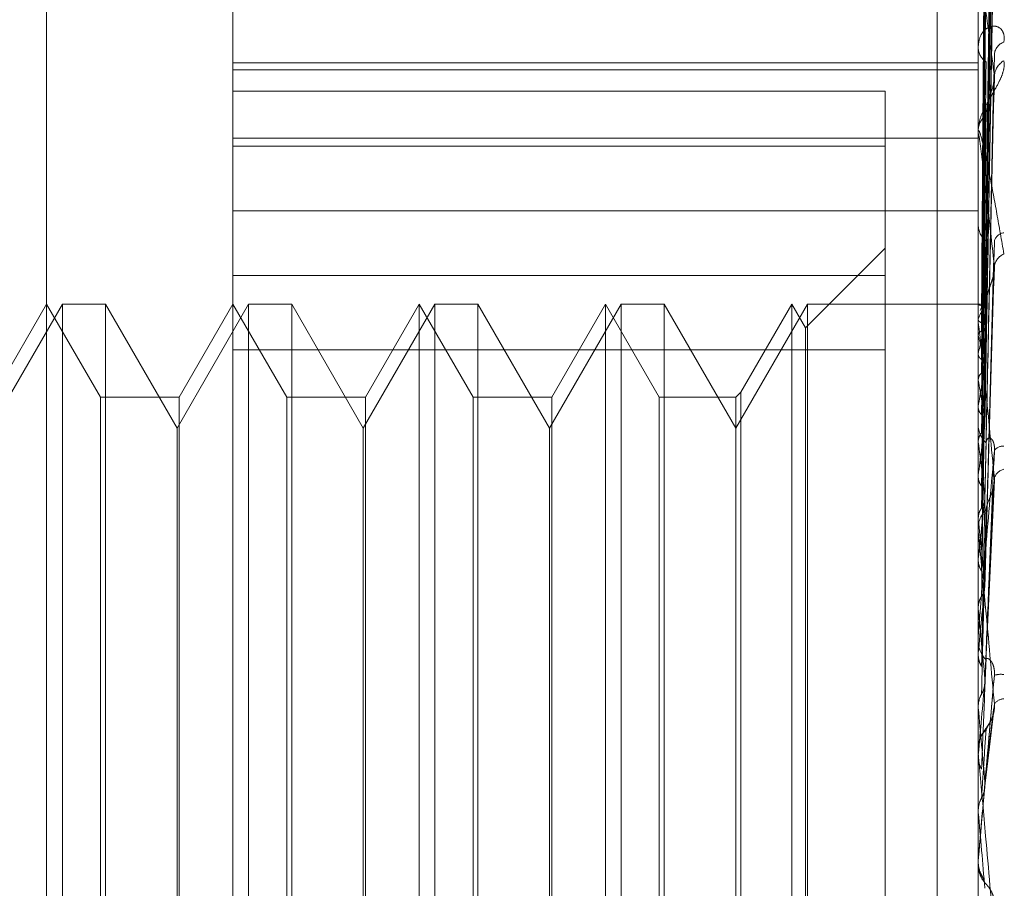
# Model space of a CAD drawing. Units: inches. Extents: x 0 to 23.4, y 0 to 16.5.
# Drawn here: x 11.8 to 11.9, y 9.9 to 9.9 of the extents above; entities that cross this region are included whole.
import ezdxf

# ---------------------------------------------------------------- set-up
doc = ezdxf.new("R2010")
doc.units = ezdxf.units.IN
doc.header["$MEASUREMENT"] = 0
doc.linetypes.add('HIDDEN', pattern=[0.07500000000000001, 0.05, -0.025])

msp = doc.modelspace()

# ---------------------------------------------------------------- linework, layer by layer
at = {"color": 7, "linetype": 'HIDDEN', "lineweight": 0}
for p, q in [((11.8751729431, 5.5752980288), (11.8751729431, 10.3147611745)), ((11.8579052266, 9.935037968), (11.8579052266, 9.9694322269)), ((11.8894012895, 9.935037968), (11.8894012895, 9.9694322269)), ((11.8500312108, 9.8517881167), (11.8500312108, 9.9620242017)), ((11.8896838578, 9.930965845), (11.8900699112, 9.958616016)), ((11.8896840182, 9.9309978067), (11.8900702034, 9.9587922462)), ((11.8896841812, 9.9301788029), (11.8900705007, 9.9571129367)), ((11.8896836879, 9.9300840662), (11.8900696021, 9.956590605)), ((11.8896843597, 9.9285383712), (11.890070827, 9.9536387216)), ((11.8896834933, 9.9283842596), (11.8900692487, 9.95278913)), ((11.8876729431, 9.9497296016), (11.8876729431, 9.4777296016)), ((11.889684572, 9.926135637), (11.8900712158, 9.9484950074)), ((11.8896832495, 9.925927667), (11.8900688065, 9.9473487807)), ((11.889405784, 9.9451481472), (11.889405784, 9.9304495724)), ((11.8894012895, 9.9420191834), (11.8894012895, 9.9419267658)), ((11.8579052266, 9.941283674), (11.8894012895, 9.941283674)), ((11.8579052266, 9.9409949936), (11.8894012895, 9.9409949936)), ((11.8896829073, 9.922802647), (11.8900681868, 9.9404657281)), ((11.8854642817, 9.9400881209), (11.8579052266, 9.9400881209)), ((11.8854642817, 9.9377648211), (11.8854642817, 9.9400881209)), ((11.8579052266, 9.9381028419), (11.8894012895, 9.9381028419)), ((11.8894012895, 9.9383279361), (11.8894012895, 9.938428309)), ((11.889405784, 9.9382468742), (11.889405784, 9.9219886767)), ((11.8579052266, 9.9377648211), (11.8854642817, 9.9377648211)), ((11.8854642817, 9.9377648211), (11.8854642817, 9.9291623198)), ((11.8579052266, 9.935037968), (11.8894012895, 9.935037968)), ((11.8579052266, 9.935037968), (11.8579052266, 9.8574125091)), ((11.8894012895, 9.8409140439), (11.8894012895, 9.935037968)), ((11.8894012895, 9.9345546937), (11.8894012895, 9.9344472698)), ((11.8854642817, 9.9334538536), (11.8821036918, 9.9300932637)), ((11.8854642817, 9.9323038823), (11.8579052266, 9.9323038823)), ((11.889682342, 9.9191210745), (11.8900671646, 9.9323875906)), ((11.8506968009, 9.9310916489), (11.8476690061, 9.9258473544)), ((11.8500312108, 9.9310916489), (11.8477581782, 9.927154641)), ((11.8523042434, 9.927154641), (11.8500312108, 9.9310916489)), ((11.8506968009, 9.8838475544), (11.8506968009, 9.9310916489)), ((11.852515227, 9.9310916489), (11.8506968009, 9.9310916489)), ((11.852515227, 9.9310916489), (11.852515227, 9.8838475544)), ((11.8555430218, 9.9258473544), (11.852515227, 9.9310916489)), ((11.8585708167, 9.9310916489), (11.8555430218, 9.9258473544)), ((11.8579052266, 9.9310916489), (11.855632194, 9.927154641)), ((11.8601782591, 9.927154641), (11.8579052266, 9.9310916489)), ((11.8585708167, 9.8838475544), (11.8585708167, 9.9310916489)), ((11.8603892427, 9.9310916489), (11.8585708167, 9.9310916489)), ((11.8603892427, 9.9310916489), (11.8603892427, 9.8838475544)), ((11.8634170376, 9.9258473544), (11.8603892427, 9.9310916489)), ((11.8664448324, 9.9310916489), (11.8634170376, 9.9258473544)), ((11.8657792423, 9.9310916489), (11.8635062097, 9.927154641)), ((11.8657792423, 9.8838475544), (11.8657792423, 9.9310916489)), ((11.8680522749, 9.927154641), (11.8657792423, 9.9310916489)), ((11.8664448324, 9.8838475544), (11.8664448324, 9.9310916489)), ((11.8682632585, 9.9310916489), (11.8664448324, 9.9310916489)), ((11.8682632585, 9.9310916489), (11.8682632585, 9.8838475544)), ((11.8712910533, 9.9258473544), (11.8682632585, 9.9310916489)), ((11.8743188482, 9.9310916489), (11.8712910533, 9.9258473544)), ((11.873653258, 9.9310916489), (11.8713802255, 9.927154641)), ((11.873653258, 9.8838475544), (11.873653258, 9.9310916489)), ((11.8759262906, 9.927154641), (11.873653258, 9.9310916489)), ((11.8743188482, 9.8838475544), (11.8743188482, 9.9310916489)), ((11.8761372742, 9.9310916489), (11.8743188482, 9.9310916489)), ((11.8761372742, 9.9310916489), (11.8761372742, 9.8838475544)), ((11.8791650691, 9.9258473544), (11.8761372742, 9.9310916489)), ((11.8821928639, 9.9310916489), (11.8791650691, 9.9258473544)), ((11.8815272738, 9.9310916489), (11.8793760527, 9.9273656246)), ((11.8815272738, 9.8838475544), (11.8815272738, 9.9310916489)), ((11.8821036918, 9.9300932637), (11.8815272738, 9.9310916489)), ((11.8821928639, 9.8838475544), (11.8821928639, 9.9310916489)), ((11.8894012895, 9.9310916489), (11.8821928639, 9.9310916489)), ((11.8894948905, 9.9310914634), (11.8894012895, 9.9310918343)), ((11.889405784, 9.931069679), (11.8894024137, 9.9310674063)), ((11.889405784, 9.9308359569), (11.8894024137, 9.9308434472)), ((11.8894012895, 9.9303248349), (11.8894012895, 9.9304383328)), ((11.889405784, 9.9304504328), (11.8894024137, 9.9304384792)), ((11.889405784, 9.9302332304), (11.889405784, 9.9181999347)), ((11.8821036918, 9.8848459396), (11.8821036918, 9.9300932637)), ((11.889405784, 9.9297577138), (11.8894024137, 9.9297746965)), ((11.8579052266, 9.9291623198), (11.8854642817, 9.9291623198)), ((11.8854642817, 9.9291623198), (11.8854642817, 9.8826353209)), ((11.889405784, 9.9290005995), (11.8894024137, 9.928979397)), ((11.889405784, 9.9278739203), (11.8894024137, 9.9278997815)), ((11.8793760527, 9.9273656246), (11.8791650691, 9.927154641)), ((11.8793760527, 9.9273656246), (11.8793760527, 9.9064773411)), ((11.8523042434, 9.8877845623), (11.8523042434, 9.927154641)), ((11.855632194, 9.927154641), (11.8523042434, 9.927154641)), ((11.855632194, 9.927154641), (11.855632194, 9.9064878633)), ((11.8601782591, 9.8877845623), (11.8601782591, 9.927154641)), ((11.8635062097, 9.927154641), (11.8601782591, 9.927154641)), ((11.8635062097, 9.927154641), (11.8635062097, 9.9064878633)), ((11.8680522749, 9.8877845623), (11.8680522749, 9.927154641)), ((11.8713802255, 9.927154641), (11.8680522749, 9.927154641)), ((11.8713802255, 9.927154641), (11.8713802255, 9.9064878633)), ((11.8759262906, 9.8877845623), (11.8759262906, 9.927154641)), ((11.8791650691, 9.927154641), (11.8759262906, 9.927154641)), ((11.8791650691, 9.927154641), (11.8791650691, 9.9064878633)), ((11.889405784, 9.9267725798), (11.8894024137, 9.9267428948)), ((11.8894012895, 9.9261112782), (11.8894012895, 9.9259927307)), ((11.8555430218, 9.9258244851), (11.8555430218, 9.9258473544)), ((11.8555430218, 9.8890918489), (11.8555430218, 9.9258244851)), ((11.8634170376, 9.9258244851), (11.8634170376, 9.9258473544)), ((11.8634170376, 9.8890918489), (11.8634170376, 9.9258244851)), ((11.8712910533, 9.9258244851), (11.8712910533, 9.9258473544)), ((11.8712910533, 9.8890918489), (11.8712910533, 9.9258244851)), ((11.889405784, 9.9252526616), (11.8894024137, 9.9252864666)), ((11.8896878844, 9.9229124559), (11.8897345289, 9.9252278678)), ((11.889405784, 9.9238469002), (11.8894024137, 9.9238098056)), ((11.8896892087, 9.9151040591), (11.8900913879, 9.9236496769)), ((11.889405784, 9.9219886767), (11.8894024137, 9.9220292037)), ((11.889405784, 9.9219687631), (11.889405784, 9.9216294464)), ((11.8894012895, 9.9214956861), (11.8894012895, 9.9216182068)), ((11.889405784, 9.9213968498), (11.889405784, 9.9140233704)), ((11.889405784, 9.9203293024), (11.8894024137, 9.9202861388)), ((11.889405784, 9.9181999347), (11.8894024137, 9.918245719)), ((11.8894012895, 9.9169941039), (11.8894012895, 9.9168687174)), ((11.889405784, 9.9163469215), (11.8894024137, 9.916299249)), ((11.889405784, 9.9163710969), (11.889405784, 9.9163469215)), ((11.889405784, 9.9163710969), (11.889405784, 9.912297953)), ((11.8894024137, 9.9140727572), (11.8894012895, 9.9140727101)), ((11.889405784, 9.9140233704), (11.8894024137, 9.9140727572)), ((11.8896753929, 9.9106004519), (11.8900541938, 9.9138035444)), ((11.889401538, 9.912310815), (11.8894012895, 9.9122867134)), ((11.8894012895, 9.912159598), (11.8894012895, 9.9122867134)), ((11.8894012895, 9.9119432581), (11.8894015578, 9.9119679793)), ((11.889405784, 9.9120436911), (11.8894024137, 9.9119932327)), ((11.889405784, 9.9120571021), (11.889405784, 9.9096099359)), ((11.8894024137, 9.9096611402), (11.8894012895, 9.9096610913)), ((11.889405784, 9.9096099359), (11.8894024137, 9.9096611402)), ((11.8894012895, 9.9075326893), (11.8894012895, 9.9074049955)), ((11.8894024137, 9.9075237206), (11.8894012895, 9.9075237697)), ((11.8894012895, 9.9074722088), (11.8894015578, 9.9074973822)), ((11.889405784, 9.9075751412), (11.8894024137, 9.9075237206)), ((11.889405784, 9.9076356289), (11.889405784, 9.9075751412)), ((11.855632194, 9.9064878633), (11.855632194, 9.8877845623)), ((11.8635062097, 9.9064878633), (11.8635062097, 9.8877845623)), ((11.8713802255, 9.9064878633), (11.8713802255, 9.8877845623)), ((11.8791650691, 9.9064878633), (11.8791650691, 9.8877845623)), ((11.8793760527, 9.9064773411), (11.8793760527, 9.8875735787))]:
    msp.add_line(p, q, dxfattribs=at)
at = {"color": 7, "linetype": 'HIDDEN', "lineweight": 0, "flags": 128}
msp.add_lwpolyline([(11.8896858, 9.9107752108), (11.889650981, 9.9103773492), (11.8896160895, 9.9099786418), (11.8895811354, 9.9095792044), (11.889546129, 9.9091791533), (11.8895110804, 9.9087786048), (11.8894759999, 9.9083776756), (11.8894408977, 9.9079764821), (11.889405784, 9.9075751412)], dxfattribs=at)
at = {"color": 7, "linetype": 'HIDDEN', "lineweight": 0}
for centre, radius, start, end in [((11.8901604362, 9.9419580747), 0.0007597920051987, 182.3616711959, 235.9056191554), ((11.8906810809, 9.9415940071), 0.0005991335211577, 108.7602441457, 174.0046044027), ((11.8909041226, 9.9406698968), 0.0008213087441621, 120.4095659953, 175.609030435), ((11.8902360021, 9.9384044416), 0.000835053682528, 126.907728796, 178.3621586555), ((11.8901352277, 9.9383279735), 0.0007339381817356, 180.0029216075, 186.3440725249), ((11.8903246954, 9.9344637447), 0.0009235528221051, 181.0221315079, 230.2813945581), ((11.8905447096, 9.9336378827), 0.0004726632574192, 96.8427420856, 166.4386672541), ((11.8907484344, 9.932591856), 0.0006704483984956, 112.8213988293, 171.5730230903), ((11.8894957908, 9.9308946495), 0.0001968159819049, 90.2620770939, 117.2139505771), ((11.8910672956, 9.9299057253), 0.0017485213816507, 142.1942616808, 161.848864441), ((11.8904293845, 9.9303980942), 0.0010366096786601, 132.0914288196, 155.658788344), ((11.890337434, 9.9303248531), 0.0009361444900068, 180.0011103586, 185.6166638467), ((11.9026212555, 9.9262797875), 0.0134926463264881, 163.4766906884, 168.3664508999), ((11.8713069925, 9.9250951893), 0.0186897134365259, 10.4653730313, 14.4461572085), ((11.9366056454, 9.9196941825), 0.0477276714406053, 169.4433550463, 171.4711123949), ((11.8334729367, 9.9182623526), 0.0567526707401252, 7.9087667202, 9.7505440385), ((11.8904617414, 9.9259997285), 0.0010604749816278, 180.3780864727, 226.7059865995), ((12.0085182192, 9.9094620907), 0.1199778936922887, 172.0763395644, 173.1139283671), ((11.7617244953, 9.9083656464), 0.1287931782545298, 6.5155922002, 7.534162192), ((11.8904453238, 9.9246699238), 0.0004225733635645, 84.1500035071, 148.4471764826), ((11.890610992, 9.9235751555), 0.0005497928904176, 102.8846382429, 162.9992598925), ((12.1445557611, 9.8937796685), 0.2565275694361648, 173.4830302979, 174.0594656954), ((11.8905089335, 9.9216140703), 0.0011076516875035, 134.3581213121, 179.7860279023), ((11.639533305, 9.8943403381), 0.2513974669074874, 5.7044838278, 6.3140812982), ((11.8904904175, 9.9214956924), 0.0010891279214059, 180.0003321281, 185.2069807876), ((12.4141440355, 9.8668523271), 0.5270673082783099, 174.2966896662, 174.611663817), ((11.4289172521, 9.8730236156), 0.4626992412438564, 5.2359562835, 5.6030838885), ((11.8905519405, 9.916870389), 0.0011506521673055, 180.0832348755, 224.7333565009), ((13.1574870056, 9.798987328), 1.273111042193594, 174.7652478107, 174.9052388982), ((11.8903566775, 9.9145620836), 0.0008843366827195, 81.4342554062, 107.8759211886), ((11.8905184737, 9.9138721944), 0.0005395671006673, 93.1957356989, 143.4134128765), ((10.9883698702, 9.8319974182), 0.9047618331332128, 5.0021876272, 5.2015930733), ((11.8905752492, 9.9122850399), 0.0011742781355218, 135.7208254071, 158.206402485), ((11.890572261, 9.9121595987), 0.0011709714366576, 180.0000328138, 185.021596533), ((8.985244164, 9.6544843041), 2.915346257828855, 4.9571644466, 5.0204479133), ((11.8905823857, 9.9075326893), 0.0011810961717629, 174.9999868895, 179.999999983), ((11.8905823703, 9.9074049967), 0.0011810807571108, 180.0000565467, 224.12256202)]:
    msp.add_arc(centre, radius, start, end, dxfattribs=at)
for points, knots in [([(11.8896857999995, 9.930977544760133), (11.88969674741946, 9.931762591702809), (11.88975148459539, 9.935687831872183), (11.88988304763103, 9.944958789909652), (11.89000709278692, 9.953447429364337), (11.89008522448671, 9.958794126095166)], [0, 0, 0, 0, 0.0846963374234237, 0.4234822757478897, 1, 1, 1, 1]), ([(11.8896857999995, 9.930988282317287), (11.88969674741947, 9.931770470523492), (11.88975148459539, 9.93568141699065), (11.88988304763103, 9.944913542228857), (11.89000709278692, 9.953358652750687), (11.89008522448671, 9.958677932131039)], [0, 0, 0, 0, 0.0846963374236874, 0.4234822757477792, 1, 1, 1, 1]), ([(11.88954582524044, 9.931035285455174), (11.88955130031795, 9.9318210734855), (11.88957867571159, 9.9357500145076), (11.88964091398479, 9.944526730105554), (11.88969918184016, 9.952518590208493), (11.88973452887625, 9.957366693260484)], [0, 0, 0, 0, 0.0895371415801725, 0.4476858070867844, 1, 1, 1, 1]), ([(11.88954582524044, 9.930919100288298), (11.88955130031795, 9.931700166660248), (11.88957867571159, 9.935605499385224), (11.88964091398479, 9.944327658787751), (11.88969918184016, 9.952266754249397), (11.88973452887625, 9.95708284868072)], [0, 0, 0, 0, 0.0895371415801613, 0.4476858070865422, 1, 1, 1, 1]), ([(11.8896857999995, 9.93011716888925), (11.88969674741947, 9.930876700926468), (11.8897514845954, 9.934674366391224), (11.88988304763103, 9.94364908064924), (11.89000709278692, 9.951874447489953), (11.89008522448671, 9.957055318020721)], [0, 0, 0, 0, 0.0846963374235529, 0.4234822757478687, 1, 1, 1, 1]), ([(11.8896857999995, 9.930148993477417), (11.88969674741946, 9.93090005262741), (11.88975148459539, 9.934655353597154), (11.88988304763102, 9.943514972975922), (11.89000709278692, 9.951611326267122), (11.89008522448671, 9.956710935680949)], [0, 0, 0, 0, 0.0846963374235567, 0.4234822757476756, 1, 1, 1, 1]), ([(11.88954582524044, 9.930299745409153), (11.88955130031795, 9.931061854671093), (11.88957867571159, 9.93487240182502), (11.88964091398479, 9.943386460249181), (11.88969918184016, 9.951142238346705), (11.88973452887625, 9.95584712694346)], [0, 0, 0, 0, 0.0895371415802919, 0.4476858070868204, 1, 1, 1, 1]), ([(11.88954582524044, 9.929955389143178), (11.88955130031795, 9.930703504083018), (11.88957867571159, 9.934444079610952), (11.88964091398478, 9.942796441251886), (11.88969918184016, 9.950395832477138), (11.88973452887625, 9.955005852086824)], [0, 0, 0, 0, 0.0895371415803265, 0.4476858070870319, 1, 1, 1, 1]), ([(11.8896857999995, 9.92843825093029), (11.88969674741947, 9.929144816595281), (11.8897514845954, 9.932677649830797), (11.88988304763103, 9.9410317507527), (11.89000709278692, 9.94869655879083), (11.89008522448671, 9.95352435296193)], [0, 0, 0, 0, 0.0846963374235974, 0.4234822757479659, 1, 1, 1, 1]), ([(11.88968579999949, 9.928490012325941), (11.88969674741946, 9.929182797185176), (11.88975148459539, 9.93264672629612), (11.88988304763102, 9.940813630087588), (11.89000709278692, 9.948268602845364), (11.89008522448671, 9.952964229121545)], [0, 0, 0, 0, 0.0846963374236499, 0.4234822757475308, 0.9999999999999999, 0.9999999999999999, 0.9999999999999999, 0.9999999999999999]), ([(11.88954582524044, 9.928739064483937), (11.88955130031796, 9.929449950363104), (11.8895786757116, 9.933004380546432), (11.88964091398479, 9.940948061542187), (11.88969918184016, 9.948187443606372), (11.88973452887625, 9.952579070815537)], [0, 0, 0, 0, 0.0895371415800335, 0.4476858070867185, 0.9999999999999999, 0.9999999999999999, 0.9999999999999999, 0.9999999999999999]), ([(11.88954582524043, 9.928178983051522), (11.88955130031795, 9.928867107736133), (11.88957867571159, 9.93230773192146), (11.88964091398478, 9.939988419689227), (11.88969918184016, 9.946973444879196), (11.88973452887625, 9.951210771547272)], [0, 0, 0, 0, 0.0895371415802243, 0.4476858070866794, 0.9999999999999999, 0.9999999999999999, 0.9999999999999999, 0.9999999999999999]), ([(11.8896857999995, 9.926001471352684), (11.88969674741947, 9.92662953352138), (11.8897514845954, 9.929769848729826), (11.88988304763103, 9.937201397341855), (11.89000709278692, 9.944028620444449), (11.8900852244867, 9.948328849195846)], [0, 0, 0, 0, 0.084696337423443, 0.4234822757477068, 1, 1, 1, 1]), ([(11.88954582524044, 9.926409649754476), (11.88955130031796, 9.927043618983003), (11.8895786757116, 9.930213465827928), (11.88964091398479, 9.937299664067032), (11.88969918184016, 9.943760999968045), (11.88973452887625, 9.947680640940007)], [0, 0, 0, 0, 0.0895371415801219, 0.4476858070865529, 1, 1, 1, 1]), ([(11.88968579999949, 9.926071298764104), (11.88969674741946, 9.926680770282733), (11.88975148459538, 9.92972813211163), (11.88988304763102, 9.936907147134116), (11.89000709278691, 9.943451297219267), (11.8900852244867, 9.947573228189844)], [0, 0, 0, 0, 0.0846963374236334, 0.4234822757479296, 0.9999999999999999, 0.9999999999999999, 0.9999999999999999, 0.9999999999999999]), ([(11.88954582524043, 9.925654085957866), (11.88955130031795, 9.926257349768253), (11.88957867571159, 9.929273669488461), (11.88964091398478, 9.936005083315305), (11.88969918184015, 9.94212328546031), (11.88973452887624, 9.94583477116074)], [0, 0, 0, 0, 0.0895371415801848, 0.4476858070868986, 1, 1, 1, 1]), ([(11.8900852244867, 9.94073277770562), (11.88996235884266, 9.941695796712931), (11.88975621703425, 9.943311533001554), (11.88953279897266, 9.944768578691374), (11.88943196898371, 9.945212784216144), (11.88941232366464, 9.945227019823873), (11.88940665556078, 9.945199876915659), (11.88940605153657, 9.945164026449113), (11.88940578399541, 9.94514814715927)], [0, 0, 0, 0, 0.5273188798741063, 0.8847263069761263, 0.9590362595963706, 0.9800473728109346, 0.9911623590756908, 1, 1, 1, 1]), ([(11.89048839433041, 9.942161310283714), (11.89049717702793, 9.94227833307704), (11.89050709087833, 9.942410427625903), (11.89045190521485, 9.9426057731843), (11.89038640353656, 9.942704587240279), (11.89023010739215, 9.942821286254695), (11.89000391665472, 9.942866477768389), (11.88969505874987, 9.942725785590106), (11.88945121082746, 9.942406307191277), (11.88941814420602, 9.942088670836856), (11.88940128954434, 9.941926765777964)], [0, 0, 0, 0, 0.1194461009612164, 0.13482996236729, 0.2536738278703087, 0.2817546550342237, 0.4371652095507834, 0.6109336935283308, 0.8016857882119631, 1, 1, 1, 1]), ([(11.8904883943304, 9.941378217382544), (11.89049717702792, 9.941268847675156), (11.89050709087833, 9.941145391878672), (11.89045190521485, 9.940879424656899), (11.89038640353656, 9.940698167898994), (11.89023010739214, 9.940365012340985), (11.89000391665472, 9.939972346998042), (11.88969505874987, 9.939441984434005), (11.88945121082745, 9.93890619803408), (11.88941814420602, 9.93858965615606), (11.88940128954434, 9.938428308971805)], [0, 0, 0, 0, 0.1194461009594611, 0.1348299623651442, 0.2536738278686237, 0.281754655032881, 0.4371652095507471, 0.6109336935297667, 0.8016857882132783, 1, 1, 1, 1]), ([(11.8896857999995, 9.922894901719314), (11.88969674741947, 9.923421760588536), (11.8897514845954, 9.926056058596266), (11.88988304763103, 9.932296459368906), (11.89000709278692, 9.938039343904874), (11.8900852244867, 9.941656585765346)], [0, 0, 0, 0, 0.0846963374234761, 0.4234822757478717, 1, 1, 1, 1]), ([(11.88954582524044, 9.923395692338316), (11.88955130031796, 9.923929831616496), (11.8895786757116, 9.926600528599087), (11.88964091398479, 9.932573130414266), (11.88969918184016, 9.938022890637802), (11.88973452887625, 9.941328879335309)], [0, 0, 0, 0, 0.0895371415802024, 0.4476858070866608, 1, 1, 1, 1]), ([(11.88968579999949, 9.922980271401936), (11.88969674741946, 9.923484401691312), (11.88975148459539, 9.926005056641843), (11.88988304763101, 9.931936714587685), (11.89000709278691, 9.93733351936551), (11.8900852244867, 9.94073277770562)], [0, 0, 0, 0, 0.0846963374234922, 0.4234822757477898, 1, 1, 1, 1]), ([(11.89006689783812, 9.940465854352846), (11.89007713809819, 9.940525376933342), (11.89009449602542, 9.940626271697141), (11.89008792071241, 9.940701805043373), (11.8900852244867, 9.940732777705664)], [0, 0, 0, 0, 0.589947171223073, 1, 1, 1, 1]), ([(11.88973452887629, 9.939072153588272), (11.88975390468464, 9.939266879712767), (11.88978028551752, 9.939532006062757), (11.88991813566353, 9.939957143201632), (11.89000265997229, 9.940217726781864), (11.89005823999011, 9.940398046894298), (11.89006640133436, 9.940461965781685), (11.89006689783812, 9.940465854352846)], [0, 0, 0, 0, 0.5049143479955189, 0.6874583391871416, 0.8715716975918838, 0.9921869323211951, 1, 1, 1, 1]), ([(11.88940155783862, 9.931069367509766), (11.88940151241613, 9.931855852563796), (11.88940136157705, 9.934467613641518), (11.88940129100021, 9.937158525858221), (11.88940128960246, 9.939062954772693), (11.88940128954435, 9.939142137608016)], [0, 0, 0, 0, 0.2922709278860405, 0.9705738585751308, 1, 1, 1, 1]), ([(11.88940155783862, 9.93085038090813), (11.88940151241613, 9.931629840970094), (11.88940136157705, 9.934218273440669), (11.88940129100021, 9.936885279522922), (11.88940128960246, 9.938772820119004), (11.88940128954434, 9.938851300767482)], [0, 0, 0, 0, 0.292270927886012, 0.970573858575525, 1, 1, 1, 1]), ([(11.88954582524043, 9.922471954221727), (11.88955130031795, 9.922968553631996), (11.88957867571159, 9.925451551233452), (11.88964091398478, 9.930990400285141), (11.88969918184015, 9.93602065161884), (11.88973452887624, 9.939072153588228)], [0, 0, 0, 0, 0.0895371415800894, 0.4476858070866376, 0.9999999999999999, 0.9999999999999999, 0.9999999999999999, 0.9999999999999999]), ([(11.88940128954434, 9.938327936097346), (11.88940168912653, 9.938348770663847), (11.88940255211734, 9.938393767763268), (11.88941094726562, 9.938434873531723), (11.88944015172642, 9.938437365188499), (11.88953541306947, 9.938154791086559), (11.88969585051348, 9.937468678351646), (11.88992719265132, 9.936341555442548), (11.89019296268534, 9.934925517262949), (11.89038964761061, 9.933783284591048), (11.8904883943304, 9.93320982056253)], [0, 0, 0, 0, 0.0132025401098722, 0.028513960679676, 0.0541642800158378, 0.1335656119396972, 0.3075826695259049, 0.487106389843164, 0.7424990169534416, 1, 1, 1, 1]), ([(11.88940155783862, 9.930435397084263), (11.88940151241613, 9.931200481511262), (11.88940136157705, 9.933741175345636), (11.8894012910002, 9.936358737120596), (11.88940128960246, 9.938211223328274), (11.88940128954435, 9.938288246476374)], [0, 0, 0, 0, 0.2922709278856448, 0.9705738585748909, 1, 1, 1, 1]), ([(11.8900852244867, 9.932690109372004), (11.88996235884267, 9.93382944395121), (11.88975621703426, 9.93574099939354), (11.88953279897266, 9.937572423721834), (11.88943196898371, 9.9382245966713), (11.88941232366465, 9.938292571834914), (11.88940665556079, 9.938286647115891), (11.88940605153657, 9.938259083144265), (11.88940578399541, 9.938246874201488)], [0, 0, 0, 0, 0.527318879875209, 0.8847263069763879, 0.9590362595973043, 0.9800473728113098, 0.9911623590756424, 1, 1, 1, 1]), ([(11.88940155783862, 9.9297863520257), (11.88940151241613, 9.930530615378167), (11.88940136157705, 9.933002166548281), (11.8894012910002, 9.935548873945189), (11.88940128960246, 9.937351305589928), (11.88940128954434, 9.937426247556512)], [0, 0, 0, 0, 0.2922709278858049, 0.9705738585822193, 1, 1, 1, 1]), ([(11.88940155783862, 9.928971382974574), (11.88940151241614, 9.929687414630024), (11.88940136157705, 9.93206521392647), (11.88940129100022, 9.934514819754487), (11.88940128960247, 9.936248409579717), (11.88940128954435, 9.936320489223423)], [0, 0, 0, 0, 0.2922709278854316, 0.9705738585819411, 1, 1, 1, 1]), ([(11.88940155783862, 9.92791573763858), (11.88940151145006, 9.92859790305435), (11.88940135747474, 9.93086218186156), (11.88940131769253, 9.933126844762636), (11.88940128989561, 9.934709226530943)], [0, 0, 0, 0, 0.3012727114690218, 1, 1, 1, 1]), ([(11.88954582524044, 9.919806124509279), (11.88955130031796, 9.920221128651907), (11.8895786757116, 9.922296149824765), (11.88964091398479, 9.926939289824988), (11.88969918184016, 9.931180505837347), (11.88973452887625, 9.933753355215194)], [0, 0, 0, 0, 0.0895371415802849, 0.4476858070866654, 0.9999999999999999, 0.9999999999999999, 0.9999999999999999, 0.9999999999999999]), ([(11.8896857999995, 9.919230821550833), (11.88969674741947, 9.919637435068328), (11.8897514845954, 9.921670505481734), (11.88988304763102, 9.926494214071864), (11.89000709278692, 9.930945197231136), (11.8900852244867, 9.933748715655224)], [0, 0, 0, 0, 0.0846963374235208, 0.4234822757479542, 1, 1, 1, 1]), ([(11.88940155783862, 9.926730238465094), (11.88940151241614, 9.927371338099475), (11.88940136157705, 9.92950030299644), (11.88940129100022, 9.931693417737298), (11.88940128960247, 9.933245454729954), (11.88940128954435, 9.933309985723302)], [0, 0, 0, 0, 0.2922709278859075, 0.9705738585746182, 1, 1, 1, 1]), ([(11.88968579999949, 9.919328648021885), (11.88969674741946, 9.919709216499855), (11.88975148459539, 9.921612061534617), (11.88988304763101, 9.926081976830853), (11.89000709278691, 9.930136381715451), (11.8900852244867, 9.932690109372004)], [0, 0, 0, 0, 0.084696337423573, 0.423482275747928, 1, 1, 1, 1]), ([(11.89006627874043, 9.93238768627467), (11.89007683396695, 9.93245293704394), (11.89009452838992, 9.932562321215686), (11.89008789918312, 9.932653372691142), (11.8900852244867, 9.932690109372038)], [0, 0, 0, 0, 0.596528439442463, 1, 1, 1, 1]), ([(11.88973452887629, 9.93116733744869), (11.88975388907158, 9.931317395924031), (11.88978024864673, 9.931521705725581), (11.88991818192564, 9.931893777510474), (11.89000250547382, 9.932139830597007), (11.89005790333961, 9.932317336961717), (11.89006597717321, 9.932385153256021), (11.89006627874043, 9.93238768627467)], [0, 0, 0, 0, 0.5065012903224356, 0.6896190160174857, 0.8743110414378121, 0.9953053690224883, 1, 1, 1, 1]), ([(11.88940155783862, 9.925306146624559), (11.88940151145006, 9.92590155992018), (11.88940135747474, 9.927877886594345), (11.88940131769253, 9.929854716549103), (11.88940128989562, 9.931235981583526)], [0, 0, 0, 0, 0.3012727113413889, 1, 1, 1, 1]), ([(11.88940155783862, 9.931069367509766), (11.88940573189677, 9.9310662326064), (11.8894141860819, 9.93105988313726), (11.88946239796423, 9.931048207831141), (11.88951782890116, 9.931039621917279), (11.88954582524044, 9.931035285455174)], [0, 0, 0, 0, 0.3255400288589362, 0.659352498428134, 1, 1, 1, 1]), ([(11.88954582524043, 9.91874759837502), (11.88955130031795, 9.919119584988605), (11.88957867571159, 9.920979518468611), (11.88964091398477, 9.925125614309069), (11.88969918184015, 9.928886108442079), (11.88973452887625, 9.931167337448645)], [0, 0, 0, 0, 0.0895371415802059, 0.4476858070867797, 1, 1, 1, 1]), ([(11.88954582524044, 9.930919100288298), (11.88956725849398, 9.930923904125569), (11.88964752743805, 9.930941894812072), (11.88969668291134, 9.930966269937043), (11.88968813613201, 9.930983557126275), (11.8896857999995, 9.930988282317287)], [0, 0, 0, 0, 0.2093091832079741, 0.7838766564324423, 0.9999999999999999, 0.9999999999999999, 0.9999999999999999, 0.9999999999999999]), ([(11.88940155783862, 9.930435397084263), (11.88940573189677, 9.930420748815092), (11.8894141860819, 9.930391080043146), (11.88946239796423, 9.930344936109016), (11.88951782890116, 9.930314910403421), (11.88954582524044, 9.930299745409156)], [0, 0, 0, 0, 0.3255400288608795, 0.6593524984223129, 1, 1, 1, 1]), ([(11.8900852244867, 9.923735906177546), (11.88996235884266, 9.925010377808402), (11.88975621703425, 9.927148663810186), (11.88953279897267, 9.929288274330233), (11.88943196898371, 9.930124843474578), (11.88941232366465, 9.930244101394642), (11.88940665556079, 9.930259608999568), (11.88940605153658, 9.930241327756626), (11.88940578399542, 9.930233230423914)], [0, 0, 0, 0, 0.527318879873611, 0.8847263069750821, 0.9590362595954207, 0.98004737281061, 0.9911623590749118, 1, 1, 1, 1]), ([(11.88954582524044, 9.929955389143178), (11.88956725849398, 9.929968211951099), (11.88964752743805, 9.930016234210058), (11.88969668291134, 9.930083804324894), (11.88968813613201, 9.930134999934056), (11.8896857999995, 9.930148993477417)], [0, 0, 0, 0, 0.2093091832033327, 0.7838766564333105, 1, 1, 1, 1]), ([(11.88940155783862, 9.9297863520257), (11.88940573189677, 9.929806163546544), (11.8894141860819, 9.929846290027497), (11.88946239796423, 9.929903556867979), (11.88951782890116, 9.929937995383876), (11.88954582524044, 9.929955389143178)], [0, 0, 0, 0, 0.3255400288585861, 0.6593524984206754, 1, 1, 1, 1]), ([(11.88940155783862, 9.923792964357625), (11.88940151241614, 9.924335960959482), (11.88940136157705, 9.926139145117647), (11.88940129100021, 9.927996503899722), (11.88940128960247, 9.929310893390493), (11.88940128954435, 9.929365543414876)], [0, 0, 0, 0, 0.2922709278853264, 0.9705738585701935, 1, 1, 1, 1]), ([(11.88940155783862, 9.928971382974574), (11.88940573189677, 9.928945750766214), (11.8894141860819, 9.928893834998185), (11.88946239796423, 9.92881489019806), (11.88951782890117, 9.928764509907959), (11.88954582524044, 9.928739064483933)], [0, 0, 0, 0, 0.3255400288607189, 0.6593524984275492, 1, 1, 1, 1]), ([(11.88954582524044, 9.928739064483933), (11.88956787487037, 9.928719994170386), (11.88963964490773, 9.928657921604088), (11.88966029686256, 9.928586839469839), (11.88967460399748, 9.928537595623721)], [0, 0, 0, 0, 0.3072261175260112, 0.9999999999999999, 0.9999999999999999, 0.9999999999999999, 0.9999999999999999]), ([(11.88954582524044, 9.928178983051522), (11.88956725849397, 9.928199361380404), (11.88964752743805, 9.92827567956226), (11.88969668291134, 9.928384002506947), (11.88968813613201, 9.928467256193345), (11.88968579999949, 9.928490012325941)], [0, 0, 0, 0, 0.2093091831973814, 0.783876656433398, 0.9999999999999999, 0.9999999999999999, 0.9999999999999999, 0.9999999999999999]), ([(11.88940155783862, 9.92791573763858), (11.8894143056486, 9.927977376169077), (11.8894336601013, 9.928070959304087), (11.88951728118297, 9.928151492905497), (11.88954582524044, 9.928178983051522)], [0, 0, 0, 0, 0.6586499852761025, 0.9999999999999999, 0.9999999999999999, 0.9999999999999999, 0.9999999999999999]), ([(11.88940155783862, 9.922051896402115), (11.88940151145006, 9.922539037789747), (11.88940135747475, 9.924155982734774), (11.88940131769253, 9.92577353195724), (11.88940128989561, 9.926903757739765)], [0, 0, 0, 0, 0.3012727113140835, 1, 1, 1, 1]), ([(11.88940155783862, 9.926730238465094), (11.88940573189677, 9.926694548732334), (11.8894141860819, 9.926622262339333), (11.88946239796423, 9.92651336994398), (11.88951782890117, 9.926444455944331), (11.88954582524044, 9.926409649754476)], [0, 0, 0, 0, 0.3255400288556706, 0.6593524984262745, 1, 1, 1, 1]), ([(11.88954582524044, 9.926409649754477), (11.88956786760636, 9.926383619544342), (11.8896399395165, 9.926298508582445), (11.88966066141904, 9.92620172298136), (11.8896750457657, 9.926134538144714)], [0, 0, 0, 0, 0.3058385142531558, 1, 1, 1, 1]), ([(11.88954582524043, 9.925654085957866), (11.88956725849397, 9.92568128328181), (11.88964752743805, 9.925783139048619), (11.88969668291134, 9.92592829974972), (11.88968813613201, 9.926040602508198), (11.88968579999949, 9.926071298764104)], [0, 0, 0, 0, 0.2093091832041117, 0.783876656437552, 1, 1, 1, 1]), ([(11.88940155783862, 9.925306146624559), (11.8894143056486, 9.925387168213184), (11.88943366010129, 9.925510179813331), (11.88951728118297, 9.925617464372138), (11.88954582524043, 9.925654085957866)], [0, 0, 0, 0, 0.6586499852900204, 1, 1, 1, 1]), ([(11.88973452887629, 9.925227867759146), (11.88975427017854, 9.92531924406765), (11.88978114864398, 9.925443656070472), (11.88991705269109, 9.925436416021329), (11.89000627670303, 9.925356730478393), (11.89006992500643, 9.925205340242343), (11.89009389325248, 9.925046526657196), (11.89008767473929, 9.924934995867037), (11.8900852244867, 9.924891049895024)], [0, 0, 0, 0, 0.4235571565783892, 0.5766877106320603, 0.7311347586926756, 0.8323151788303026, 0.9339279095259989, 1, 1, 1, 1]), ([(11.8900852244867, 9.924891049894995), (11.88996235884266, 9.923523072183734), (11.88975621703426, 9.921227903331065), (11.88953279897267, 9.918665709696704), (11.88943196898372, 9.917455201378344), (11.88941232366465, 9.91720099082229), (11.88940665556079, 9.91711971112346), (11.88940605153658, 9.917102681511915), (11.88940578399541, 9.91709513856579)], [0, 0, 0, 0, 0.5273188798736321, 0.8847263069754916, 0.9590362595965216, 0.9800473728106639, 0.9911623590743781, 1, 1, 1, 1]), ([(11.8896857999995, 9.91514166025119), (11.88969674741947, 9.915413332345022), (11.8897514845954, 9.916771694702256), (11.88988304763102, 9.920004369713368), (11.89000709278691, 9.923002581367642), (11.8900852244867, 9.924891049894995)], [0, 0, 0, 0, 0.084696337423521, 0.4234822757478419, 1, 1, 1, 1]), ([(11.88940155783863, 9.920265721391416), (11.88940151241614, 9.920690989648953), (11.88940136157705, 9.92210322129524), (11.88940129100021, 9.923557694327844), (11.88940128960247, 9.92458693086061), (11.88940128954435, 9.92462972472193)], [0, 0, 0, 0, 0.2922709278862894, 0.9705738585820209, 1, 1, 1, 1]), ([(11.88940155783862, 9.923792964357625), (11.88940573189677, 9.9237485070204), (11.8894141860819, 9.923658462621022), (11.88946239796423, 9.923523558285329), (11.88951782890117, 9.92343860130762), (11.88954582524044, 9.923395692338318)], [0, 0, 0, 0, 0.3255400288591079, 0.6593524984220124, 1, 1, 1, 1]), ([(11.88968579999949, 9.915248407807134), (11.88969674741946, 9.915491659737338), (11.88975148459539, 9.916707921078936), (11.88988304763101, 9.919554539340545), (11.89000709278691, 9.922120007575733), (11.8900852244867, 9.923735906177546)], [0, 0, 0, 0, 0.0846963374234698, 0.4234822757478041, 1, 1, 1, 1]), ([(11.88973452887629, 9.922406023393124), (11.88975427017853, 9.92250601212038), (11.88978114864397, 9.922642150229054), (11.88991705269109, 9.922947595041913), (11.89000627670303, 9.923170499875711), (11.89006992500643, 9.92340389096007), (11.89009389325247, 9.923590590891825), (11.89008767473929, 9.923694832377269), (11.8900852244867, 9.923735906177566)], [0, 0, 0, 0, 0.4235571565808987, 0.5766877106306055, 0.7311347586945178, 0.8323151788319, 0.9339279095259942, 1, 1, 1, 1]), ([(11.88954582524043, 9.922471954221727), (11.88956725849397, 9.92250498755858), (11.88964752743805, 9.922628699577547), (11.88969668291134, 9.9228054515491), (11.88968813613201, 9.922942744465384), (11.88968579999949, 9.922980271401936)], [0, 0, 0, 0, 0.2093091832006909, 0.7838766564324041, 1, 1, 1, 1]), ([(11.88954582524044, 9.915770682601222), (11.88955130119506, 9.916051560593756), (11.88957868097423, 9.91745595086757), (11.88962525780256, 9.919814422545388), (11.88966747539425, 9.921902727752087), (11.88968680023402, 9.922858636459392)], [0, 0, 0, 0, 0.1193803401810884, 0.5969018331497618, 1, 1, 1, 1]), ([(11.88940155783862, 9.922051896402115), (11.8894143056486, 9.922149372717554), (11.88943366010129, 9.9222973668231), (11.88951728118297, 9.922427524795824), (11.88954582524043, 9.922471954221727)], [0, 0, 0, 0, 0.6586499852860976, 1, 1, 1, 1]), ([(11.88954582524043, 9.91461562634175), (11.88955130031795, 9.914849555593236), (11.88957867571159, 9.916019202109808), (11.88964091398478, 9.918622694032823), (11.88969918184015, 9.920977516909302), (11.88973452887624, 9.922406023393066)], [0, 0, 0, 0, 0.0895371415800155, 0.4476858070866795, 1, 1, 1, 1]), ([(11.88940155783862, 9.91827060405314), (11.88940151145006, 9.918631866973803), (11.88940135747474, 9.919830989585966), (11.88940131769253, 9.92103079563226), (11.88940128989562, 9.921869132857836)], [0, 0, 0, 0, 0.3012727113961897, 1, 1, 1, 1]), ([(11.8900852244867, 9.914193796355633), (11.88996235884267, 9.91555734231283), (11.88975621703425, 9.917845075646772), (11.88953279897267, 9.92021554125944), (11.88943196898372, 9.921206270810337), (11.88941232366465, 9.921372501194806), (11.88940665556079, 9.921408880638479), (11.88940605153658, 9.92140054285595), (11.88940578399542, 9.921396849792005)], [0, 0, 0, 0, 0.5273188798737022, 0.8847263069751706, 0.9590362595957004, 0.9800473728102119, 0.9911623590750221, 1, 1, 1, 1]), ([(11.88940155783863, 9.920265721391416), (11.88940573189678, 9.920214103253725), (11.8894141860819, 9.920109555287166), (11.88946239796424, 9.919953514805307), (11.88951782890117, 9.919855585416077), (11.88954582524044, 9.919806124509279)], [0, 0, 0, 0, 0.3255400288579196, 0.659352498425302, 0.9999999999999999, 0.9999999999999999, 0.9999999999999999, 0.9999999999999999]), ([(11.88940155783863, 9.916275993317402), (11.88940151241614, 9.916568162927687), (11.88940136157706, 9.917538400330578), (11.88940129100023, 9.91853741917125), (11.88940128960247, 9.919244303453693), (11.88940128954435, 9.919273694470238)], [0, 0, 0, 0, 0.2922709278854584, 0.970573858574535, 1, 1, 1, 1]), ([(11.88954582524043, 9.91874759837502), (11.88956794127229, 9.918785217025487), (11.88963707320776, 9.918902808197956), (11.88965711388126, 9.91903405418121), (11.88967074333293, 9.919123313196689)], [0, 0, 0, 0, 0.3199104973462674, 1, 1, 1, 1]), ([(11.88940155783862, 9.91827060405314), (11.8894143056486, 9.918381012047384), (11.88943366010129, 9.918548639765762), (11.88951728118297, 9.918696966904148), (11.88954582524043, 9.91874759837502)], [0, 0, 0, 0, 0.6586499852868767, 0.9999999999999999, 0.9999999999999999, 0.9999999999999999, 0.9999999999999999]), ([(11.88940155783862, 9.914098935335197), (11.88940151145006, 9.914321262805675), (11.88940135747475, 9.915059223670152), (11.88940131769253, 9.915797922424344), (11.88940128989562, 9.916314071402024)], [0, 0, 0, 0, 0.3012727113060846, 1, 1, 1, 1]), ([(11.88940155783863, 9.916275993317402), (11.88940573189678, 9.916219079993231), (11.8894141860819, 9.916103807095404), (11.88946239796424, 9.915932270176958), (11.88951782890117, 9.91582490779948), (11.88954582524044, 9.915770682601222)], [0, 0, 0, 0, 0.3255400288561189, 0.6593524984139015, 1, 1, 1, 1]), ([(11.88954582524044, 9.911435217998948), (11.88955130031796, 9.911571801846591), (11.8895786757116, 9.912254721236117), (11.88964091398478, 9.913789607566391), (11.88969918184016, 9.91520308955113), (11.88973452887625, 9.916060550296923)], [0, 0, 0, 0, 0.0895371415804204, 0.4476858070869248, 0.9999999999999999, 0.9999999999999999, 0.9999999999999999, 0.9999999999999999]), ([(11.88973452887629, 9.916060550296868), (11.88974004724247, 9.91608140352058), (11.88975125598368, 9.916123759968189), (11.88982192316985, 9.916118805131866), (11.88990273911364, 9.91605968138268), (11.88996653483936, 9.915978320880443), (11.89001989222872, 9.91588307986824), (11.89006988809468, 9.91573835404808), (11.8900938988392, 9.915563467076161), (11.89008767631839, 9.915448878443513), (11.8900852244867, 9.91540372760368)], [0, 0, 0, 0, 0.208882742824471, 0.4242764128054868, 0.5770481382063383, 0.6532316688260223, 0.7317647867979358, 0.8327081122918415, 0.9340827353165355, 1, 1, 1, 1]), ([(11.8900852244867, 9.91540372760368), (11.88996235884267, 9.913999494987426), (11.88975621703426, 9.911643498295238), (11.88953279897267, 9.90908915699213), (11.88943196898372, 9.907935717854727), (11.88941232366465, 9.907710766455915), (11.88940665556079, 9.907645768052397), (11.88940605153658, 9.907638741265142), (11.88940578399541, 9.907635628881891)], [0, 0, 0, 0, 0.5273188798743281, 0.8847263069747173, 0.9590362595956322, 0.980047372809746, 0.9911623590743044, 1, 1, 1, 1]), ([(11.88954582524043, 9.91461562634175), (11.88956725849397, 9.914656582194175), (11.88964752743805, 9.914809964554994), (11.88969668291134, 9.915029823335278), (11.88968813613201, 9.915201486330691), (11.88968579999949, 9.915248407807134)], [0, 0, 0, 0, 0.2093091832032211, 0.7838766564316798, 1, 1, 1, 1]), ([(11.8896857999995, 9.910775210763966), (11.88969674741947, 9.910902122496822), (11.8897514845954, 9.911536682043122), (11.88988304763102, 9.913061486177654), (11.89000709278692, 9.914498563145987), (11.8900852244867, 9.91540372760368)], [0, 0, 0, 0, 0.0846963374235687, 0.4234822757476963, 1, 1, 1, 1]), ([(11.88940155783862, 9.914098935335197), (11.8894143056486, 9.914218284575666), (11.8894336601013, 9.914399487404383), (11.88951728118297, 9.914560622779188), (11.88954582524043, 9.91461562634175)], [0, 0, 0, 0, 0.658649985281789, 1, 1, 1, 1]), ([(11.89007396579839, 9.913935148767173), (11.89007064276243, 9.913903144879821), (11.89005924690427, 9.9137933923026), (11.88999279137559, 9.913604484574009), (11.88988068420162, 9.913376115414723), (11.88974723594711, 9.913179044012331), (11.88963577708695, 9.913023872076772), (11.88951647250542, 9.912819320088705), (11.88942969899862, 9.912576043171258), (11.88938317610683, 9.912365910843228), (11.88940659833435, 9.912242885245526), (11.88940966340329, 9.912226785925418)], [0, 0, 0, 0, 0.0400053700615856, 0.1371924734955972, 0.2575302893442674, 0.4400561688105196, 0.6343435809219025, 0.7367576814635756, 0.8426588602575231, 0.9794100949521249, 0.9999999999999999, 0.9999999999999999, 0.9999999999999999, 0.9999999999999999]), ([(11.88968579999949, 9.910887021269998), (11.88969674741946, 9.910984164893893), (11.88975148459539, 9.911469883688511), (11.88988304763102, 9.91259032071472), (11.89000709278692, 9.913574129594213), (11.8900852244867, 9.914193796355633)], [0, 0, 0, 0, 0.0846963374234258, 0.4234822757477339, 1, 1, 1, 1]), ([(11.88973452887629, 9.913104868138893), (11.88975427017854, 9.913151012265642), (11.88978114864398, 9.913213839089364), (11.88991705269109, 9.913442474611372), (11.89000627670303, 9.913632104621504), (11.89006992500643, 9.913851460448031), (11.89009389325248, 9.914038477916876), (11.89008767473929, 9.91414989513421), (11.89008522448671, 9.914193796355638)], [0, 0, 0, 0, 0.4235571565777916, 0.5766877106330998, 0.7311347586922357, 0.8323151788331794, 0.9339279095264675, 1, 1, 1, 1]), ([(11.88940155783863, 9.911967979303322), (11.88940151145007, 9.912116493665275), (11.88940135747476, 9.912609450233585), (11.88940131769254, 9.913101651374777), (11.88940128989563, 9.913445565743592)], [0, 0, 0, 0, 0.3012727114336716, 1, 1, 1, 1]), ([(11.88954582524044, 9.910225378356946), (11.88955130031795, 9.910312795433688), (11.88957867571159, 9.910749880914231), (11.88964091398478, 9.911716671938384), (11.88969918184016, 9.912580714124141), (11.88973452887625, 9.913104868138834)], [0, 0, 0, 0, 0.0895371415804237, 0.4476858070867641, 1, 1, 1, 1]), ([(11.88940155783863, 9.911967979303322), (11.88941430564861, 9.91184547054836), (11.88943366010131, 9.911659470764413), (11.88951728118298, 9.91149228638822), (11.88954582524044, 9.911435217998948)], [0, 0, 0, 0, 0.6586499852872003, 1, 1, 1, 1]), ([(11.89008522448671, 9.90440865661696), (11.88996235884267, 9.905811994796906), (11.88975621703426, 9.90816649081965), (11.88953279897267, 9.91068213672165), (11.88943196898372, 9.911791219131679), (11.88941232366465, 9.91199841398141), (11.88940665556079, 9.912054350415918), (11.88940605153658, 9.912056257443005), (11.88940578399542, 9.912057102124784)], [0, 0, 0, 0, 0.5273188798743229, 0.8847263069751161, 0.9590362595950187, 0.9800473728103858, 0.991162359074424, 1, 1, 1, 1]), ([(11.88954582524044, 9.910225378356948), (11.88956725849397, 9.910268134371686), (11.88964752743805, 9.910428258458744), (11.88969668291134, 9.910658074784916), (11.88968813613201, 9.910837875477458), (11.88968579999949, 9.91088702127)], [0, 0, 0, 0, 0.2093091832051314, 0.7838766564360284, 1, 1, 1, 1]), ([(11.88940155783862, 9.909687665224927), (11.88940151145006, 9.90976302175117), (11.88940135747475, 9.910013149039116), (11.88940131769253, 9.910264042003119), (11.88940128989562, 9.910439347763578)], [0, 0, 0, 0, 0.3012727114306778, 1, 1, 1, 1]), ([(11.88940155783862, 9.909687665224927), (11.8894143056486, 9.90981164211911), (11.88943366010129, 9.90999987091582), (11.88951728118298, 9.91016799067476), (11.88954582524044, 9.910225378356946)], [0, 0, 0, 0, 0.6586499852804002, 1, 1, 1, 1]), ([(11.88940732060813, 9.907404440299764), (11.88940542747317, 9.907385491702698), (11.88939496045352, 9.907280726146103), (11.88942576746501, 9.90712872112774), (11.88947447872787, 9.907006763456911), (11.88949129946178, 9.906964649633332)], [0, 0, 0, 0, 0.1262987946139169, 0.6982977932160863, 1, 1, 1, 1]), ([(11.88940155783863, 9.907497382200047), (11.88940151145007, 9.907496870620049), (11.88940135747476, 9.907495172557207), (11.88940131769254, 9.907492705278823), (11.88940128989563, 9.90749098132409)], [0, 0, 0, 0, 0.3012727114473768, 1, 1, 1, 1]), ([(11.88940155783863, 9.907497382200047), (11.88941430564861, 9.907372767638615), (11.88943366010131, 9.90718357069909), (11.88951728118299, 9.907014230103815), (11.88954582524045, 9.90695642568913)], [0, 0, 0, 0, 0.6586499852845212, 1, 1, 1, 1]), ([(11.88949129946178, 9.906964649633332), (11.8894993167529, 9.906939770983158), (11.88951295680978, 9.90689744419243), (11.88953624413311, 9.906859777439063), (11.88954584373855, 9.906844250280129)], [0, 0, 0, 0, 0.5877754903445626, 1, 1, 1, 1]), ([(11.88954582524045, 9.906956425689128), (11.88956858816789, 9.90691375327367), (11.88960036353674, 9.906854185727099), (11.88961856718557, 9.90678942594597), (11.88962373028279, 9.906771058142422)], [0, 0, 0, 0, 0.7163702034442353, 1, 1, 1, 1]), ([(11.88973452887629, 9.906582733566605), (11.88974004724247, 9.906576444178683), (11.88975125598368, 9.906563669361045), (11.88982192316985, 9.906484667000107), (11.88990273911364, 9.906371818303185), (11.88996653483936, 9.906257105946482), (11.89001989222872, 9.90613745152195), (11.89006988809468, 9.905972509138088), (11.8900938988392, 9.905787874784856), (11.89008767631839, 9.905674369357286), (11.8900852244867, 9.905629645327837)], [0, 0, 0, 0, 0.2088827428241518, 0.4242764128030871, 0.5770481382035686, 0.6532316688224424, 0.7317647867967134, 0.8327081122884331, 0.9340827353128092, 1, 1, 1, 1])]:
    msp.add_open_spline(points, degree=3, knots=knots, dxfattribs=at)

doc.saveas('drawing.dxf')
